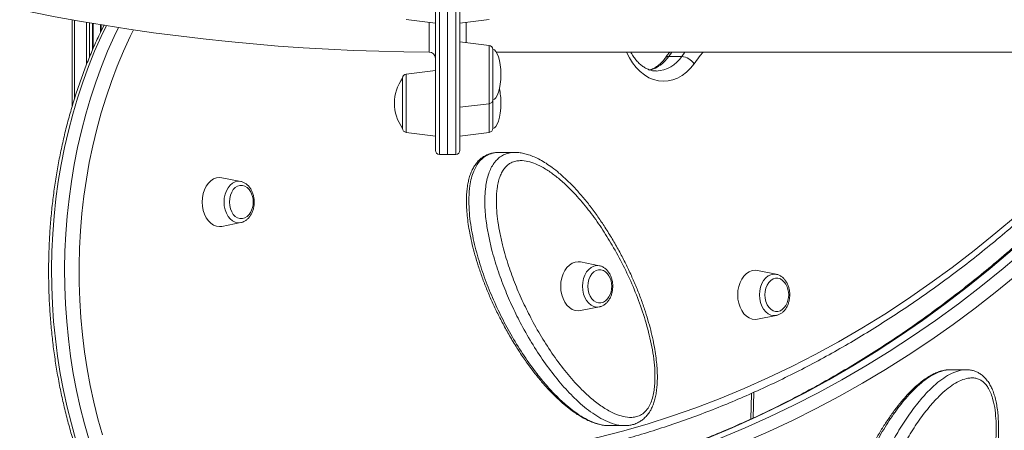
# Model space of a CAD drawing. Units: millimetres. Extents: x -13039 to 25749, y -10690 to 3540.
# Drawn here: x -1381 to -900, y 336 to 536 of the extents above; entities that cross this region are included whole.
import ezdxf

# ---------------------------------------------------------------- set-up
doc = ezdxf.new("R2010")
doc.units = ezdxf.units.MM

msp = doc.modelspace()

# ---------------------------------------------------------------- linework, layer by layer
at = {"color": 7, "linetype": 'Continuous', "lineweight": 15}
for p, q in [((-1178.27, 472.21), (-1178.27, 906.21)), ((-1172.27, 470.21), (-1172.27, 906.21)), ((-1166.27, 906.21), (-1166.27, 472.21)), ((-1355.74, 535.94), (-1355.74, 493.63)), ((-1345.46, 521.98), (-1345.46, 534.16)), ((-1192.51, 536.02), (-1178.27, 534.28)), ((-1166.27, 534.28), (-1152.02, 536.02)), ((-1341.89, 533.56), (-1341.89, 529.78)), ((-1152.02, 523.47), (-1166.27, 525.22)), ((-1150.27, 496.95), (-1150.27, 521.48)), ((-1148.5, 520.21), (-546.04, 520.21)), ((-1057.91, 518.09), (-1064.28, 518.09)), ((-1178.27, 511.21), (-1192.51, 509.46)), ((-1194.27, 482.95), (-1194.27, 507.48)), ((-1150.27, 482.95), (-1150.27, 496.95)), ((-1166.27, 493.22), (-1152.02, 494.97)), ((-1192.51, 480.96), (-1178.27, 479.21)), ((-1166.27, 479.21), (-1152.02, 480.96)), ((-1176.27, 470.21), (-1172.27, 470.21)), ((-1172.27, 470.21), (-1168.27, 470.21)), ((-1139.37, 471.21), (-1147.15, 471.21)), ((-1273.33, 457.03), (-1282.54, 458.88)), ((-1282.54, 435.12), (-1273.33, 436.97)), ((-1098.17, 415.9), (-1107.38, 417.75)), ((-1011.71, 411.72), (-1020.91, 413.57)), ((-1107.38, 393.99), (-1098.17, 395.84)), ((-1020.91, 389.81), (-1011.71, 391.66)), ((-918.96, 365.17), (-926.73, 365.17)), ((-1023.04, 341.58), (-1022.62, 354.14)), ((-1093.54, 337.87), (-1085.76, 337.87))]:
    msp.add_line(p, q, dxfattribs=at)
at = {"color": 8, "linetype": 'Continuous', "lineweight": 15}
for p, q in [((-1176.27, 906.21), (-1176.27, 470.21)), ((-1168.27, 470.21), (-1168.27, 906.21)), ((-1354.57, 535.73), (-1354.57, 497.4)), ((-1348.67, 534.7), (-1348.67, 514.18)), ((-1347.26, 534.46), (-1347.26, 517.66)), ((-1345.75, 534.21), (-1345.75, 521.28)), ((-1163.27, 534.64), (-1163.27, 524.85)), ((-1341.6, 533.52), (-1341.6, 530.37)), ((-1152.02, 523.47), (-1152.02, 512.91)), ((-1062.7, 520.21), (-1064.28, 518.09)), ((-1057.91, 518.09), (-1056.33, 520.21)), ((-1152.02, 512.91), (-1152.02, 494.97)), ((-1192.51, 509.46), (-1192.51, 480.96)), ((-1152.02, 494.97), (-1152.02, 480.96)), ((-1024.23, 341.04), (-1023.81, 353.62))]:
    msp.add_line(p, q, dxfattribs=at)
at = {"color": 8, "linetype": 'Continuous', "lineweight": 15, "flags": 128}
for points in [[(-1339.02, 533.1), (-1341.54, 527.85), (-1344.76, 520.57), (-1347.77, 513.12), (-1350.56, 505.5), (-1353.13, 497.72), (-1355.47, 489.8), (-1357.57, 481.75), (-1359.45, 473.59), (-1361.08, 465.32), (-1362.48, 456.97), (-1363.63, 448.54), (-1364.53, 440.05), (-1365.19, 431.52), (-1365.6, 422.95), (-1365.76, 414.37), (-1365.68, 405.79), (-1365.34, 397.22), (-1364.76, 388.68), (-1363.92, 380.18), (-1362.85, 371.73), (-1361.53, 363.35), (-1359.96, 355.06), (-1358.16, 346.86), (-1356.12, 338.78), (-1353.85, 330.82)], [(-1347.49, 330.82), (-1349.76, 338.78), (-1351.8, 346.86), (-1353.6, 355.06), (-1355.16, 363.35), (-1356.48, 371.73), (-1357.56, 380.18), (-1358.39, 388.68), (-1358.98, 397.22), (-1359.31, 405.79), (-1359.4, 414.37), (-1359.24, 422.95), (-1358.83, 431.52), (-1358.17, 440.05), (-1357.26, 448.54), (-1356.11, 456.97), (-1354.72, 465.32), (-1353.08, 473.59), (-1351.21, 481.75), (-1349.1, 489.8), (-1346.76, 497.72), (-1344.2, 505.5), (-1341.4, 513.12), (-1338.4, 520.57), (-1335.17, 527.85), (-1333.12, 532.16)], [(-1325.81, 531.06), (-1327.42, 527.79), (-1330.68, 520.67), (-1333.73, 513.36), (-1336.57, 505.88), (-1339.18, 498.24), (-1341.57, 490.46), (-1343.73, 482.54), (-1345.65, 474.5), (-1347.33, 466.36), (-1348.78, 458.12), (-1349.98, 449.81), (-1350.93, 441.43), (-1351.64, 433), (-1352.1, 424.54), (-1352.32, 416.06), (-1352.28, 407.58), (-1351.99, 399.1), (-1351.46, 390.65), (-1350.67, 382.24), (-1349.65, 373.88), (-1348.37, 365.58), (-1346.86, 357.37), (-1345.1, 349.26), (-1343.11, 341.25), (-1340.88, 333.37)], [(-1047.41, 520.21), (-1048.89, 518.45), (-1051.9, 514.52)], [(-1281.51, 447), (-1281.38, 448.92), (-1280.99, 450.77), (-1280.37, 452.48), (-1279.53, 453.99), (-1278.5, 455.26), (-1277.32, 456.22), (-1276.03, 456.85), (-1274.68, 457.12), (-1273.33, 457.03)], [(-1273.33, 436.97), (-1274.68, 436.88), (-1276.03, 437.15), (-1277.32, 437.78), (-1278.5, 438.75), (-1279.53, 440.01), (-1280.37, 441.52), (-1280.99, 443.23), (-1281.38, 445.08), (-1281.51, 447)], [(-1106.35, 405.87), (-1106.22, 407.79), (-1105.83, 409.64), (-1105.21, 411.35), (-1104.37, 412.86), (-1103.34, 414.13), (-1102.16, 415.09), (-1100.87, 415.72), (-1099.52, 415.99), (-1098.17, 415.9)], [(-1019.88, 401.69), (-1019.75, 403.61), (-1019.36, 405.46), (-1018.74, 407.17), (-1017.9, 408.68), (-1016.87, 409.95), (-1015.69, 410.91), (-1014.4, 411.54), (-1013.05, 411.81), (-1011.71, 411.72)], [(-1098.17, 395.84), (-1099.52, 395.75), (-1100.87, 396.02), (-1102.16, 396.65), (-1103.34, 397.62), (-1104.37, 398.88), (-1105.21, 400.39), (-1105.83, 402.1), (-1106.22, 403.95), (-1106.35, 405.87)], [(-1011.71, 391.66), (-1013.05, 391.57), (-1014.4, 391.84), (-1015.69, 392.47), (-1016.87, 393.44), (-1017.9, 394.7), (-1018.74, 396.21), (-1019.36, 397.92), (-1019.75, 399.77), (-1019.88, 401.69)]]:
    msp.add_lwpolyline(points, dxfattribs=at)
at = {"color": 7, "linetype": 'Continuous', "lineweight": 15, "flags": 128}
for points in [[(-1051.9, 514.52), (-1053.69, 512.3), (-1055.64, 510.38), (-1057.73, 508.78), (-1059.94, 507.52), (-1062.23, 506.61), (-1064.58, 506.08), (-1066.96, 505.92), (-1069.33, 506.14), (-1071.67, 506.73), (-1073.95, 507.69), (-1076.14, 509.01), (-1078.21, 510.66), (-1080.14, 512.64), (-1081.9, 514.9), (-1083.47, 517.43), (-1084.83, 520.19)], [(-1282.54, 458.88), (-1283.73, 459), (-1285.2, 458.82), (-1286.63, 458.28), (-1287.97, 457.39), (-1289.19, 456.19), (-1290.23, 454.71), (-1291.08, 453), (-1291.7, 451.11), (-1292.09, 449.08), (-1292.22, 447), (-1292.09, 444.92), (-1291.7, 442.9), (-1291.08, 441), (-1290.23, 439.29), (-1289.19, 437.81), (-1287.97, 436.61), (-1286.63, 435.72), (-1285.2, 435.18), (-1283.73, 435), (-1282.54, 435.12)], [(-1268.66, 452.16), (-1269.27, 453.06), (-1270.24, 454.06), (-1271.34, 454.76), (-1272.52, 455.11), (-1273.73, 455.11), (-1274.91, 454.76), (-1276.01, 454.06), (-1276.98, 453.06), (-1277.79, 451.79), (-1278.39, 450.32), (-1278.76, 448.7), (-1278.89, 447), (-1278.76, 445.31), (-1278.39, 443.68), (-1277.79, 442.21), (-1276.98, 440.94), (-1276.01, 439.94), (-1274.91, 439.25), (-1273.73, 438.89), (-1272.52, 438.89), (-1271.34, 439.25), (-1270.24, 439.94), (-1269.27, 440.94), (-1268.66, 441.84)], [(-1159.6, 322.18), (-1147.4, 323.44), (-1135.21, 325.06), (-1123.06, 327.05), (-1110.94, 329.4), (-1098.86, 332.11), (-1086.82, 335.19), (-1074.82, 338.62), (-1062.89, 342.41), (-1051.01, 346.56), (-1039.2, 351.06), (-1027.45, 355.92), (-1015.78, 361.13), (-1004.2, 366.68), (-992.7, 372.58), (-981.29, 378.83), (-969.97, 385.41), (-958.76, 392.34), (-947.65, 399.59), (-936.66, 407.18), (-925.78, 415.09), (-915.02, 423.33), (-904.39, 431.89), (-893.88, 440.77)], [(-1273.17, 437), (-1273.32, 436.97), (-1273.33, 436.97)], [(-896.47, 423.65), (-907.23, 414.56), (-918.12, 405.79), (-929.14, 397.36), (-940.28, 389.25), (-951.55, 381.48), (-962.92, 374.05), (-974.41, 366.97), (-985.99, 360.22), (-997.68, 353.83), (-1009.46, 347.79), (-1021.33, 342.1), (-1033.28, 336.77), (-1045.31, 331.8), (-1057.4, 327.18), (-1069.57, 322.94), (-1081.8, 319.05), (-1094.08, 315.54), (-1106.41, 312.39), (-1118.78, 309.61), (-1131.2, 307.2), (-1143.65, 305.17), (-1156.12, 303.51), (-1168.62, 302.22)], [(-1162.26, 302.22), (-1149.76, 303.51), (-1137.28, 305.17), (-1124.83, 307.2), (-1112.42, 309.61), (-1100.04, 312.39), (-1087.71, 315.54), (-1075.43, 319.05), (-1063.21, 322.94), (-1051.04, 327.18), (-1038.94, 331.8), (-1026.91, 336.77), (-1014.96, 342.1), (-1003.1, 347.79), (-991.32, 353.83), (-979.63, 360.22), (-968.04, 366.97), (-956.56, 374.05), (-945.18, 381.48), (-933.92, 389.25), (-922.78, 397.36), (-911.76, 405.79), (-900.87, 414.56), (-890.11, 423.65)], [(-1107.38, 417.75), (-1108.57, 417.87), (-1110.04, 417.69), (-1111.47, 417.15), (-1112.81, 416.26), (-1114.02, 415.06), (-1115.07, 413.58), (-1115.92, 411.87), (-1116.54, 409.97), (-1116.93, 407.95), (-1117.06, 405.87), (-1116.93, 403.79), (-1116.54, 401.77), (-1115.92, 399.87), (-1115.07, 398.16), (-1114.02, 396.68), (-1112.81, 395.48), (-1111.47, 394.59), (-1110.04, 394.05), (-1108.57, 393.87), (-1107.38, 393.99)], [(-1093.5, 411.03), (-1094.11, 411.93), (-1095.08, 412.93), (-1096.18, 413.62), (-1097.36, 413.98), (-1098.57, 413.98), (-1099.74, 413.62), (-1100.85, 412.93), (-1101.82, 411.93), (-1102.63, 410.66), (-1103.23, 409.19), (-1103.6, 407.57), (-1103.73, 405.87), (-1103.6, 404.18), (-1103.23, 402.55), (-1102.63, 401.08), (-1101.82, 399.81), (-1100.85, 398.81), (-1099.74, 398.12), (-1098.57, 397.76), (-1097.36, 397.76), (-1096.18, 398.12), (-1095.08, 398.81), (-1094.11, 399.81), (-1093.5, 400.71)], [(-1020.91, 413.57), (-1022.1, 413.69), (-1023.57, 413.51), (-1025, 412.97), (-1026.34, 412.08), (-1027.56, 410.88), (-1028.6, 409.4), (-1029.45, 407.69), (-1030.08, 405.79), (-1030.46, 403.77), (-1030.59, 401.69), (-1030.46, 399.61), (-1030.08, 397.59), (-1029.45, 395.69), (-1028.6, 393.98), (-1027.56, 392.5), (-1026.34, 391.3), (-1025, 390.41), (-1023.57, 389.87), (-1022.1, 389.69), (-1020.91, 389.81)], [(-893.36, 412.05), (-903.91, 403.47), (-914.58, 395.2), (-925.37, 387.24), (-936.27, 379.59), (-947.27, 372.25), (-958.38, 365.24), (-969.59, 358.55), (-980.9, 352.18), (-992.29, 346.15), (-1003.77, 340.44), (-1015.33, 335.07), (-1026.97, 330.03), (-1038.67, 325.33), (-1050.44, 320.97), (-1062.27, 316.95), (-1074.16, 313.27), (-1086.09, 309.93), (-1098.08, 306.95), (-1110.1, 304.31), (-1122.16, 302.01), (-1134.25, 300.07), (-1146.36, 298.47), (-1158.5, 297.23)], [(-1007.03, 406.85), (-1007.64, 407.75), (-1008.61, 408.75), (-1009.71, 409.44), (-1010.89, 409.8), (-1012.1, 409.8), (-1013.28, 409.44), (-1014.38, 408.75), (-1015.35, 407.75), (-1016.16, 406.48), (-1016.76, 405.01), (-1017.13, 403.39), (-1017.26, 401.69), (-1017.13, 400), (-1016.76, 398.37), (-1016.16, 396.9), (-1015.35, 395.63), (-1014.38, 394.63), (-1013.28, 393.94), (-1012.1, 393.58), (-1010.89, 393.58), (-1009.71, 393.94), (-1008.61, 394.63), (-1007.64, 395.63), (-1007.03, 396.53)], [(-1098.01, 395.87), (-1098.16, 395.84), (-1098.17, 395.84)], [(-1011.54, 391.69), (-1011.69, 391.66), (-1011.71, 391.66)]]:
    msp.add_lwpolyline(points, dxfattribs=at)
at = {"color": 7, "linetype": 'Continuous', "lineweight": 15}
for centre, radius, start, end in [((-1178.27, 1529.41), 1009.2, 225.50953, 269.83017), ((-1181.27, 517.22), 3, 0.5729, 89.953), ((-1152.27, 521.48), 2, 0, 83), ((-1058.79, 509.76), 8.37, 34.6462, 84.0075), ((-1177.46, 495.21), 20.81, 143.8772, 216.1228), ((-1192.27, 507.48), 2, 97, 180), ((-1152.27, 496.95), 2, 277, 0), ((-1192.27, 482.95), 2, 180, 263), ((-1152.27, 482.95), 2, 277, 0), ((-1176.27, 472.21), 2, 180, 270), ((-1168.27, 472.21), 2, 270, 0), ((-1277.59, 447), 10.31, 0, 30.0585), ((-1277.59, 447), 10.31, 329.9415, 0), ((-1102.42, 405.87), 10.31, 0, 30.0585), ((-1102.42, 405.87), 10.31, 329.9415, 0), ((-1015.96, 401.69), 10.31, 0, 30.0585), ((-1015.96, 401.69), 10.31, 329.9415, 0)]:
    msp.add_arc(centre, radius, start, end, dxfattribs=at)
at = {"color": 8, "linetype": 'Continuous', "lineweight": 15}
for centre, radius, start, end in [((-1078.05, 527.21), 16.52, 285.8647, 326.4935), ((-1071.11, 526.62), 15.72, 272.5852, 327.1139), ((-1064.47, 516.31), 1.79, 83.7533, 140.4715)]:
    msp.add_arc(centre, radius, start, end, dxfattribs=at)
at = {"color": 7, "linetype": 'Continuous', "lineweight": 15}
for centre, major_axis, start_param, end_param in [((-1150.27, 509.22), (0, 12.27), 4.712389, 6.283185), ((-1150.27, 509.22), (0, -12.27), 0, 1.570796), ((-1150.27, 495.21), (0, 12.27), 4.712389, 5.319949), ((-1150.27, 495.21), (0, -12.27), 0, 1.570796)]:
    msp.add_ellipse(centre, major_axis=major_axis, ratio=0.326105, start_param=start_param, end_param=end_param, dxfattribs=at)
at = {"color": 8, "linetype": 'Continuous', "lineweight": 15}
for points, knots in [([(-1181.26, 520.24), (-1181.26, 520.23), (-1181.26, 520.03), (-1181.26, 520.78), (-1181.26, 522.56), (-1181.26, 525.71), (-1181.26, 529.63), (-1181.26, 533.07), (-1181.26, 534.64)], [0, 0, 0, 0, 0.00731, 0.215934, 0.424389, 0.626959, 0.829685, 1, 1, 1, 1]), ([(-1147.15, 471.2), (-1147.92, 471.17), (-1149.49, 471.11), (-1151.75, 470.48), (-1153.89, 469.42), (-1155.49, 468.16), (-1156.95, 466.61), (-1158.28, 464.75), (-1159.65, 461.98), (-1160.72, 458.69), (-1161.59, 454.34), (-1161.99, 449.08), (-1161.84, 443.19), (-1161.26, 437.44), (-1160.35, 431.85), (-1159.17, 426.32), (-1157.28, 419.09), (-1154.46, 410.36), (-1150.45, 400.28), (-1145.9, 390.55), (-1140.73, 381.01), (-1135, 371.78), (-1129.33, 363.92), (-1124.02, 357.46), (-1119.18, 352.27), (-1114.54, 347.97), (-1110.16, 344.51), (-1106.04, 341.8), (-1101.72, 339.56), (-1097.72, 338.32), (-1094.96, 337.8), (-1093.75, 337.9), (-1093.54, 337.92)], [0, 0, 0, 0, 0.016925, 0.034966, 0.05077, 0.066998, 0.075106, 0.09137, 0.10817, 0.127757, 0.147889, 0.178688, 0.210252, 0.239947, 0.269658, 0.300033, 0.330415, 0.390279, 0.450167, 0.511534, 0.572907, 0.638356, 0.703798, 0.748626, 0.793487, 0.838284, 0.871447, 0.904599, 0.93887, 0.973092, 0.995457, 1, 1, 1, 1]), ([(-1085.77, 337.91), (-1085.96, 337.9), (-1087.65, 337.78), (-1090.88, 338.53), (-1095.25, 340.17), (-1099.44, 342.51), (-1103.45, 345.3), (-1107.34, 348.5), (-1112.29, 353.14), (-1118.09, 359.51), (-1124.58, 367.96), (-1130.66, 377.13), (-1135.98, 386.43), (-1140.56, 395.61), (-1144.48, 404.64), (-1147.97, 414.09), (-1150.53, 422.71), (-1152.28, 430.28), (-1153.27, 435.96), (-1153.86, 441.01), (-1154.15, 445.43), (-1154.15, 449.91), (-1153.81, 454.04), (-1153.16, 457.73), (-1152.3, 460.8), (-1151.14, 463.56), (-1149.97, 465.53), (-1148.61, 467.27), (-1147.06, 468.75), (-1144.88, 470.13), (-1142.39, 470.94), (-1140.49, 471.3), (-1139.48, 471.18), (-1139.37, 471.17)], [0, 0, 0, 0, 0.004246, 0.037549, 0.071668, 0.104407, 0.137163, 0.170651, 0.204145, 0.268638, 0.333154, 0.399328, 0.465505, 0.520401, 0.575292, 0.63131, 0.687304, 0.721561, 0.756003, 0.778888, 0.801765, 0.825401, 0.849012, 0.866739, 0.88478, 0.900585, 0.916813, 0.924921, 0.941184, 0.957985, 0.977572, 0.997704, 1, 1, 1, 1]), ([(-926.73, 365.16), (-927.62, 365.1), (-929.89, 364.96), (-933.49, 363.65), (-937.35, 361.46), (-940.98, 358.71), (-944.38, 355.59), (-947.65, 352.13), (-951.81, 347.15), (-956.64, 340.42), (-961.97, 331.64), (-966.88, 322.26), (-971.46, 312.13), (-975.62, 301.36), (-978.91, 291.14), (-981.38, 281.87), (-983.18, 273.67), (-984.45, 266.03), (-985.25, 259.02), (-985.64, 252.62), (-985.64, 246.12), (-985.14, 240.35), (-984.24, 235.44), (-983.18, 231.75), (-981.84, 228.63), (-980.2, 225.8), (-978.71, 224.34), (-977.87, 223.51)], [0, 0, 0, 0, 0.020611, 0.053145, 0.086486, 0.117854, 0.149238, 0.181324, 0.213416, 0.276651, 0.339912, 0.404735, 0.469564, 0.538699, 0.607826, 0.655178, 0.702566, 0.749886, 0.784916, 0.819935, 0.856136, 0.892285, 0.915909, 0.939949, 0.957852, 0.976179, 1, 1, 1, 1]), ([(-970.09, 223.51), (-970.4, 223.78), (-971.27, 224.56), (-972.57, 226.15), (-974.07, 228.61), (-975.39, 231.72), (-976.67, 236.17), (-977.55, 241.69), (-977.94, 248.8), (-977.72, 256.6), (-976.84, 264.98), (-975.26, 274.53), (-972.85, 285.17), (-969.45, 296.74), (-965.42, 307.9), (-961.06, 318.07), (-956.53, 327.33), (-951.86, 335.67), (-946.78, 343.49), (-941.95, 349.78), (-937.55, 354.67), (-933.8, 358.22), (-929.98, 361.19), (-926.1, 363.51), (-922.6, 364.73), (-920.2, 365.2), (-919.19, 365.13), (-918.99, 365.12)], [0, 0, 0, 0, 0.008391, 0.024193, 0.040007, 0.061898, 0.083828, 0.119403, 0.15506, 0.201611, 0.248335, 0.295006, 0.363889, 0.433002, 0.502181, 0.571157, 0.629713, 0.688421, 0.747053, 0.805506, 0.841802, 0.878085, 0.910871, 0.943715, 0.976328, 0.995233, 1, 1, 1, 1])]:
    msp.add_open_spline(points, degree=3, knots=knots, dxfattribs=at)
at = {"color": 7, "linetype": 'Continuous', "lineweight": 15}
for points, knots in [([(-1340.09, 533.42), (-1340.83, 531.95), (-1342.67, 528.27), (-1345.42, 522.16), (-1348.35, 515.13), (-1351.08, 507.94), (-1353.61, 500.61), (-1355.93, 493.14), (-1358.05, 485.56), (-1359.95, 477.87), (-1361.64, 470.08), (-1363.11, 462.2), (-1364.36, 454.25), (-1365.39, 446.24), (-1366.19, 438.18), (-1366.78, 430.08), (-1367.13, 421.96), (-1367.27, 413.82), (-1367.17, 405.68), (-1366.86, 397.55), (-1366.31, 389.45), (-1365.55, 381.38), (-1364.56, 373.36), (-1363.35, 365.4), (-1361.92, 357.51), (-1360.27, 349.7), (-1358.41, 341.99), (-1356.33, 334.38), (-1354.05, 326.9), (-1351.55, 319.54), (-1348.86, 312.32), (-1345.97, 305.25), (-1342.87, 298.35), (-1339.94, 292.29), (-1337.98, 288.59), (-1337.17, 287.07)], [0, 0, 0, 0, 0.020345, 0.051257, 0.082169, 0.11308, 0.14399, 0.174899, 0.205807, 0.236713, 0.267617, 0.298521, 0.329423, 0.360323, 0.391223, 0.422122, 0.453021, 0.483919, 0.514818, 0.545717, 0.576617, 0.607517, 0.638419, 0.669322, 0.700227, 0.731134, 0.762043, 0.792955, 0.823868, 0.854784, 0.885702, 0.916623, 0.947545, 0.978469, 1, 1, 1, 1]), ([(-1070.38, 510.96), (-1070.68, 510.95), (-1071.58, 510.94), (-1073.06, 511.26), (-1074.81, 511.89), (-1076.5, 512.84), (-1078.11, 514.06), (-1079.63, 515.54), (-1081.03, 517.28), (-1082.09, 518.84), (-1082.63, 519.89), (-1082.8, 520.21)], [0, 0, 0, 0, 0.0697633, 0.2052299, 0.3378066, 0.4656359, 0.5893449, 0.7102681, 0.8295449, 0.9479623, 1, 1, 1, 1]), ([(-1063.74, 520.21), (-1064.13, 519.73), (-1064.85, 518.84), (-1065.54, 517.89), (-1065.86, 517.44)], [0, 0, 0, 0, 0.532132, 1, 1, 1, 1]), ([(-1065.86, 517.44), (-1066.08, 517.14), (-1066.75, 516.24), (-1067.94, 514.92), (-1069.44, 513.58), (-1071, 512.52), (-1072.36, 511.81), (-1073.19, 511.55), (-1073.49, 511.46)], [0, 0, 0, 0, 0.098441, 0.293261, 0.488628, 0.685875, 0.886496, 1, 1, 1, 1]), ([(-1162.7, 317.2), (-1160.68, 317.39), (-1154.87, 317.93), (-1145.27, 319.06), (-1133.9, 320.69), (-1122.55, 322.65), (-1111.24, 324.92), (-1099.95, 327.5), (-1088.71, 330.4), (-1077.51, 333.6), (-1066.35, 337.11), (-1055.25, 340.93), (-1044.2, 345.06), (-1033.21, 349.49), (-1022.28, 354.23), (-1011.42, 359.26), (-1000.64, 364.6), (-989.93, 370.23), (-979.3, 376.16), (-968.75, 382.39), (-958.29, 388.9), (-947.93, 395.7), (-937.66, 402.79), (-927.49, 410.16), (-917.42, 417.81), (-907.47, 425.74), (-897.63, 433.94), (-887.9, 442.41), (-878.29, 451.15), (-868.81, 460.15), (-859.45, 469.43), (-850.95, 478.17), (-845.63, 483.93), (-843.33, 486.42)], [0, 0, 0, 0, 0.0174548, 0.0504221, 0.0833908, 0.1163613, 0.1493342, 0.1823096, 0.215288, 0.2482696, 0.2812547, 0.3142436, 0.3472363, 0.380233, 0.4132339, 0.446239, 0.4792483, 0.5122618, 0.5452795, 0.5783013, 0.6113271, 0.6443569, 0.6773905, 0.7104278, 0.7434685, 0.7765125, 0.8095597, 0.8426099, 0.8756628, 0.9087183, 0.9417763, 0.9748364, 1, 1, 1, 1]), ([(-846.4, 473.22), (-847.43, 472.1), (-851.5, 467.68), (-858.69, 460.15), (-868.03, 450.74), (-877.49, 441.58), (-887.08, 432.69), (-896.79, 424.06), (-906.61, 415.71), (-916.55, 407.62), (-926.6, 399.81), (-936.75, 392.28), (-947, 385.02), (-957.35, 378.05), (-967.79, 371.37), (-978.32, 364.98), (-988.94, 358.87), (-999.63, 353.06), (-1010.41, 347.54), (-1021.26, 342.33), (-1032.18, 337.41), (-1043.17, 332.79), (-1054.21, 328.48), (-1065.32, 324.47), (-1076.47, 320.76), (-1087.68, 317.37), (-1098.93, 314.28), (-1110.22, 311.5), (-1121.55, 309.04), (-1132.91, 306.89), (-1144.3, 305.05), (-1155.51, 303.55), (-1163.69, 302.67), (-1168.07, 302.28), (-1168.84, 302.21)], [0, 0, 0, 0, 0.011154, 0.043909, 0.076666, 0.109424, 0.142184, 0.174947, 0.207712, 0.240479, 0.27325, 0.306023, 0.338799, 0.371578, 0.404361, 0.437148, 0.469938, 0.502733, 0.535531, 0.568333, 0.60114, 0.633951, 0.666766, 0.699586, 0.732409, 0.765237, 0.798069, 0.830904, 0.863744, 0.896586, 0.929432, 0.96228, 0.993405, 1, 1, 1, 1]), ([(-1147.39, 471.18), (-1147.57, 471.18), (-1148.42, 471.21), (-1149.91, 471), (-1151.8, 470.55), (-1153.53, 469.85), (-1155.14, 468.93), (-1156.63, 467.75), (-1157.99, 466.31), (-1159.21, 464.63), (-1160.29, 462.7), (-1161.21, 460.54), (-1161.92, 458.24), (-1162.46, 455.74), (-1162.85, 453.02), (-1163.06, 449.99), (-1163.11, 446.73), (-1162.97, 443.13), (-1162.63, 439.22), (-1162.06, 435.04), (-1161.26, 430.66), (-1160.22, 426.02), (-1158.9, 421.02), (-1157.29, 415.67), (-1155.39, 410.11), (-1153.24, 404.5), (-1150.83, 398.86), (-1148.16, 393.18), (-1145.21, 387.44), (-1141.97, 381.6), (-1138.49, 375.83), (-1134.84, 370.3), (-1131.12, 365.16), (-1127.35, 360.41), (-1123.52, 356.04), (-1119.8, 352.2), (-1116.26, 348.91), (-1112.98, 346.18), (-1109.82, 343.88), (-1106.77, 341.97), (-1103.89, 340.45), (-1101.17, 339.3), (-1098.62, 338.51), (-1096.37, 338.03), (-1094.95, 337.94), (-1094.36, 337.9)], [0, 0, 0, 0, 0.003698, 0.016994, 0.029504, 0.041475, 0.052331, 0.063959, 0.075386, 0.087465, 0.100132, 0.113252, 0.126581, 0.139526, 0.154637, 0.170625, 0.187824, 0.206643, 0.227941, 0.250438, 0.274269, 0.299859, 0.327813, 0.359198, 0.392127, 0.425866, 0.460619, 0.496594, 0.534027, 0.573192, 0.614298, 0.654278, 0.692924, 0.730428, 0.766973, 0.802733, 0.8329, 0.860718, 0.886613, 0.910882, 0.933316, 0.953085, 0.971195, 0.98797, 1, 1, 1, 1]), ([(-1075.24, 345.26), (-1074.67, 346.03), (-1073.54, 347.56), (-1072.4, 350.47), (-1071.64, 353.52), (-1071.2, 356.67), (-1070.94, 360.77), (-1071.05, 365.87), (-1071.7, 371.88), (-1072.76, 377.77), (-1074.57, 385.52), (-1077.41, 394.98), (-1081.61, 405.84), (-1086.44, 416.17), (-1091.64, 425.68), (-1097.09, 434.44), (-1102.77, 442.41), (-1108.86, 449.75), (-1114.6, 455.55), (-1119.82, 460), (-1124.45, 463.23), (-1128.87, 465.52), (-1133.01, 466.92), (-1136.3, 467.32), (-1139.05, 467.02), (-1141.08, 466.34), (-1142.83, 465.25), (-1144.03, 464.11), (-1145.09, 462.76), (-1146, 461.21), (-1146.93, 459), (-1147.64, 456.46), (-1148.27, 452.84), (-1148.57, 448.26), (-1148.37, 442.83), (-1147.74, 437.18), (-1146.73, 431.35), (-1145.05, 424.12), (-1142.6, 415.83), (-1139.23, 406.66), (-1135.4, 397.86), (-1130.92, 388.92), (-1125.79, 379.9), (-1119.9, 370.95), (-1113.55, 362.68), (-1107.49, 356.05), (-1101.9, 350.87), (-1096.88, 347.01), (-1092.07, 344.21), (-1087.57, 342.43), (-1084.03, 341.78), (-1081.07, 341.92), (-1078.99, 342.48), (-1077.26, 343.4), (-1076.09, 344.32), (-1075.45, 345.02), (-1075.24, 345.26)], [0, 0, 0, 0, 0.009299, 0.018419, 0.027564, 0.036386, 0.045217, 0.062067, 0.079019, 0.096044, 0.112996, 0.147424, 0.181996, 0.216631, 0.251146, 0.282708, 0.314358, 0.345968, 0.377476, 0.397844, 0.418235, 0.438547, 0.453582, 0.468579, 0.477428, 0.486258, 0.493131, 0.499996, 0.503318, 0.510044, 0.516777, 0.524815, 0.532863, 0.547956, 0.563161, 0.578341, 0.595864, 0.613394, 0.642171, 0.671036, 0.699939, 0.728768, 0.762823, 0.796978, 0.831099, 0.865107, 0.887672, 0.910263, 0.932767, 0.949169, 0.965528, 0.974874, 0.984201, 0.990476, 0.996746, 1, 1, 1, 1]), ([(-1072.9, 345.83), (-1072.73, 346.18), (-1072.21, 347.22), (-1071.5, 349.09), (-1070.83, 351.48), (-1070.33, 354.07), (-1070, 356.9), (-1069.82, 360.01), (-1069.82, 363.38), (-1070.03, 367.01), (-1070.43, 370.93), (-1071.06, 375.19), (-1071.94, 379.74), (-1073.06, 384.54), (-1074.45, 389.55), (-1076.12, 394.84), (-1078.08, 400.41), (-1080.34, 406.14), (-1082.85, 411.9), (-1085.61, 417.63), (-1088.62, 423.35), (-1091.89, 429.06), (-1095.29, 434.56), (-1098.87, 439.89), (-1102.53, 444.89), (-1106.32, 449.59), (-1110.13, 453.85), (-1113.96, 457.71), (-1117.62, 461), (-1121.02, 463.73), (-1124.11, 465.89), (-1127.06, 467.64), (-1129.9, 469.03), (-1132.58, 470.06), (-1135.1, 470.75), (-1137.33, 471.15), (-1138.75, 471.18), (-1139.38, 471.2)], [0, 0, 0, 0, 0.007256, 0.021613, 0.036287, 0.051854, 0.06851, 0.086496, 0.106339, 0.127524, 0.150298, 0.175715, 0.203511, 0.232874, 0.26412, 0.297607, 0.334193, 0.372771, 0.41213, 0.45244, 0.493856, 0.536546, 0.580621, 0.621343, 0.664491, 0.705675, 0.745212, 0.783428, 0.820596, 0.851012, 0.878361, 0.903545, 0.927079, 0.949312, 0.968632, 0.986009, 1, 1, 1, 1]), ([(-1266.77, 447), (-1266.78, 447.33), (-1266.8, 448.26), (-1267.02, 449.78), (-1267.51, 451.48), (-1268.23, 453.06), (-1269.17, 454.45), (-1270.3, 455.61), (-1271.59, 456.45), (-1272.61, 456.91), (-1273.19, 456.98), (-1273.29, 457)], [0, 0, 0, 0, 0.0703878, 0.1992969, 0.3288009, 0.4589394, 0.5896112, 0.7200033, 0.8487463, 0.9744039, 1, 1, 1, 1]), ([(-1273.15, 437.04), (-1273.01, 437.06), (-1272.42, 437.16), (-1271.44, 437.64), (-1270.24, 438.45), (-1269.18, 439.55), (-1268.28, 440.87), (-1267.56, 442.4), (-1267.06, 444.07), (-1266.81, 445.63), (-1266.78, 446.62), (-1266.77, 447)], [0, 0, 0, 0, 0.035689, 0.155698, 0.277126, 0.401172, 0.527939, 0.656679, 0.786443, 0.916527, 1, 1, 1, 1]), ([(-1091.61, 405.87), (-1091.62, 406.2), (-1091.64, 407.13), (-1091.86, 408.65), (-1092.35, 410.35), (-1093.07, 411.93), (-1094.01, 413.32), (-1095.14, 414.48), (-1096.42, 415.32), (-1097.45, 415.78), (-1098.03, 415.85), (-1098.13, 415.87)], [0, 0, 0, 0, 0.070388, 0.199297, 0.328801, 0.458939, 0.589611, 0.720003, 0.848746, 0.974404, 1, 1, 1, 1]), ([(-1005.14, 401.69), (-1005.15, 402.02), (-1005.17, 402.95), (-1005.39, 404.47), (-1005.88, 406.17), (-1006.6, 407.75), (-1007.54, 409.14), (-1008.67, 410.3), (-1009.96, 411.14), (-1010.98, 411.6), (-1011.56, 411.67), (-1011.66, 411.69)], [0, 0, 0, 0, 0.0703878, 0.1992969, 0.3288009, 0.4589394, 0.5896112, 0.7200033, 0.8487463, 0.9744039, 1, 1, 1, 1]), ([(-1097.99, 395.91), (-1097.85, 395.93), (-1097.26, 396.03), (-1096.28, 396.51), (-1095.08, 397.32), (-1094.02, 398.42), (-1093.11, 399.74), (-1092.4, 401.27), (-1091.9, 402.94), (-1091.65, 404.5), (-1091.62, 405.49), (-1091.61, 405.87)], [0, 0, 0, 0, 0.035689, 0.155698, 0.277126, 0.401172, 0.527939, 0.656679, 0.786443, 0.916527, 1, 1, 1, 1]), ([(-1011.52, 391.73), (-1011.38, 391.75), (-1010.79, 391.85), (-1009.81, 392.33), (-1008.61, 393.14), (-1007.55, 394.24), (-1006.65, 395.56), (-1005.93, 397.09), (-1005.43, 398.76), (-1005.18, 400.32), (-1005.15, 401.31), (-1005.14, 401.69)], [0, 0, 0, 0, 0.035689, 0.155698, 0.277126, 0.401172, 0.527939, 0.656679, 0.786443, 0.916527, 1, 1, 1, 1]), ([(-926.78, 365.15), (-927.26, 365.14), (-928.36, 365.12), (-930.16, 364.81), (-932.19, 364.24), (-934.37, 363.36), (-936.66, 362.16), (-939.11, 360.6), (-941.71, 358.66), (-944.38, 356.31), (-947.12, 353.58), (-949.97, 350.38), (-952.98, 346.67), (-956.08, 342.48), (-959.16, 337.87), (-962.16, 332.94), (-965.09, 327.66), (-967.97, 322), (-970.79, 315.93), (-973.53, 309.5), (-976.1, 302.87), (-978.41, 296.21), (-980.43, 289.63), (-982.19, 283.1), (-983.63, 276.84), (-984.78, 270.96), (-985.64, 265.56), (-986.26, 260.51), (-986.64, 255.74), (-986.81, 251.27), (-986.79, 247.15), (-986.58, 243.39), (-986.19, 239.95), (-985.65, 236.82), (-984.96, 234.01), (-984.13, 231.51), (-983.16, 229.28), (-982.26, 227.71), (-981.48, 226.55), (-980.65, 225.49), (-979.43, 224.24), (-977.85, 223.02), (-976.13, 222.09), (-974.57, 221.49), (-973.59, 221.32), (-973.23, 221.26)], [0, 0, 0, 0, 0.009606, 0.02174, 0.036345, 0.052006, 0.069189, 0.088565, 0.110314, 0.133315, 0.157988, 0.184814, 0.214599, 0.247618, 0.281167, 0.315667, 0.351314, 0.38833, 0.426973, 0.467527, 0.508468, 0.547962, 0.586221, 0.623441, 0.659799, 0.691873, 0.721191, 0.74846, 0.774035, 0.7982, 0.820228, 0.840127, 0.858672, 0.875942, 0.891629, 0.906127, 0.919691, 0.932705, 0.93723, 0.944254, 0.956323, 0.968448, 0.980687, 0.99306, 1, 1, 1, 1]), ([(-965.83, 226.96), (-965.12, 226.47), (-963.72, 225.49), (-961.39, 224.98), (-959.1, 225.01), (-956.86, 225.49), (-954.05, 226.56), (-950.7, 228.45), (-946.93, 231.37), (-943.37, 234.79), (-938.85, 239.85), (-933.53, 246.86), (-927.75, 256.15), (-922.54, 266.1), (-918, 276.26), (-914.04, 286.5), (-910.69, 296.78), (-907.89, 307.38), (-906, 316.99), (-904.84, 325.45), (-904.27, 332.71), (-904.26, 339.37), (-904.75, 345.35), (-905.6, 349.85), (-906.74, 353.41), (-907.89, 355.87), (-909.21, 357.83), (-910.38, 359.03), (-911.64, 359.98), (-912.98, 360.67), (-914.77, 361.14), (-916.7, 361.21), (-919.32, 360.82), (-922.47, 359.65), (-926.01, 357.53), (-929.55, 354.75), (-933.07, 351.41), (-937.31, 346.7), (-941.97, 340.62), (-946.92, 333.01), (-951.45, 324.9), (-955.86, 315.89), (-960.1, 305.98), (-964.03, 295.11), (-967.36, 283.83), (-969.69, 273.51), (-971.22, 264.32), (-972.06, 256.32), (-972.28, 248.97), (-971.93, 242.39), (-971.15, 237.46), (-970.04, 233.57), (-968.96, 231), (-967.75, 229.01), (-966.74, 227.77), (-966.06, 227.17), (-965.83, 226.96)], [0, 0, 0, 0, 0.009299, 0.018419, 0.027564, 0.036386, 0.045217, 0.062067, 0.079019, 0.096044, 0.112996, 0.147424, 0.181996, 0.216631, 0.251146, 0.282708, 0.314358, 0.345968, 0.377476, 0.397844, 0.418235, 0.438547, 0.453582, 0.468579, 0.477428, 0.486258, 0.493131, 0.499996, 0.503318, 0.510044, 0.516777, 0.524815, 0.532863, 0.547956, 0.563161, 0.578341, 0.595864, 0.613394, 0.642171, 0.671036, 0.699939, 0.728768, 0.762823, 0.796978, 0.831099, 0.865107, 0.887672, 0.910263, 0.932767, 0.949169, 0.965528, 0.974874, 0.984201, 0.990476, 0.996746, 1, 1, 1, 1]), ([(-963.11, 221.02), (-962.61, 221.03), (-961.42, 221.06), (-959.56, 221.41), (-957.47, 222.03), (-955.27, 222.95), (-952.94, 224.19), (-950.5, 225.79), (-947.94, 227.78), (-945.22, 230.18), (-942.4, 233.02), (-939.51, 236.28), (-936.57, 239.98), (-933.53, 244.17), (-930.44, 248.83), (-927.38, 253.91), (-924.41, 259.3), (-921.53, 265.01), (-918.76, 271.06), (-916.09, 277.45), (-913.63, 283.88), (-911.37, 290.39), (-909.39, 296.82), (-907.64, 303.33), (-906.18, 309.7), (-904.99, 315.97), (-904.12, 321.78), (-903.53, 327.02), (-903.19, 331.63), (-903.08, 335.93), (-903.16, 339.98), (-903.43, 343.7), (-903.85, 347.08), (-904.43, 350.1), (-905.15, 352.8), (-906, 355.2), (-907.03, 357.39), (-908.26, 359.37), (-909.66, 361.1), (-911.16, 362.5), (-912.67, 363.56), (-914.27, 364.34), (-915.94, 364.86), (-917.53, 365.14), (-918.56, 365.14), (-918.99, 365.14)], [0, 0, 0, 0, 0.009823, 0.023037, 0.03731, 0.053018, 0.070656, 0.089615, 0.110355, 0.133941, 0.159337, 0.186338, 0.215214, 0.246332, 0.280448, 0.315479, 0.351288, 0.388016, 0.425808, 0.464815, 0.505117, 0.541146, 0.57929, 0.615812, 0.650981, 0.68508, 0.718352, 0.744779, 0.768961, 0.791499, 0.812808, 0.832902, 0.850684, 0.866949, 0.882087, 0.896092, 0.908789, 0.922392, 0.936013, 0.947751, 0.958905, 0.969499, 0.979937, 0.991764, 1, 1, 1, 1]), ([(-1085.77, 337.86), (-1085.09, 337.89), (-1083.79, 337.93), (-1081.84, 338.31), (-1079.93, 338.98), (-1078.11, 339.96), (-1076.45, 341.21), (-1074.96, 342.71), (-1073.77, 344.27), (-1073.16, 345.37), (-1072.9, 345.83)], [0, 0, 0, 0, 0.139036, 0.261588, 0.395176, 0.5249, 0.654333, 0.782476, 0.909042, 1, 1, 1, 1]), ([(-1094.1, 337.88), (-1094.04, 337.88), (-1093.86, 337.86), (-1093.68, 337.87), (-1093.56, 337.88)], [0, 0, 0, 0, 0.336174, 1, 1, 1, 1])]:
    msp.add_open_spline(points, degree=3, knots=knots, dxfattribs=at)

doc.saveas('drawing.dxf')
